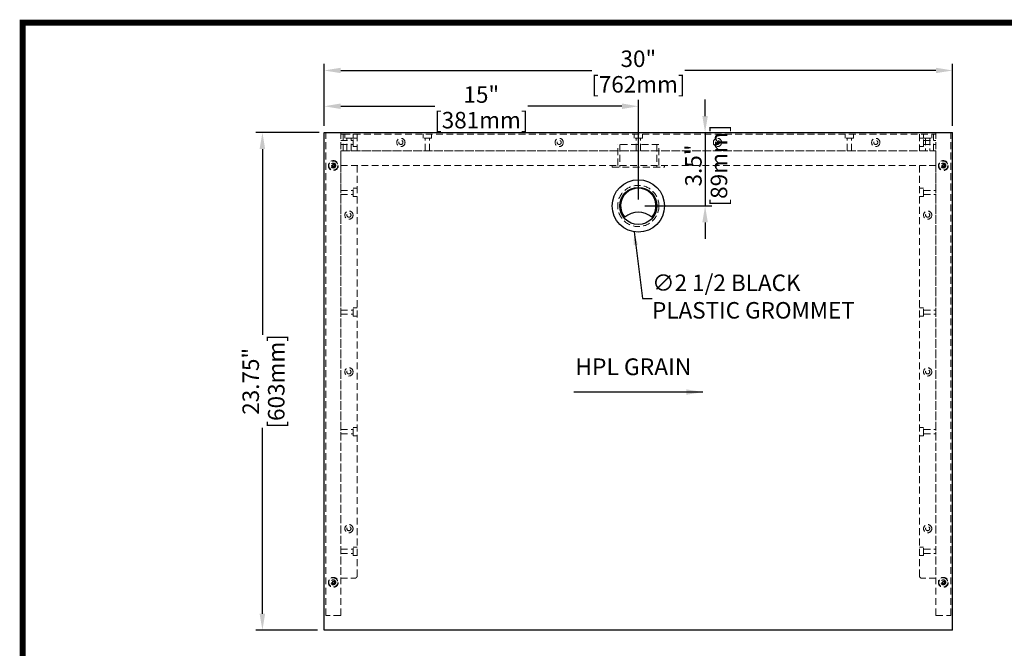
# Model space of a CAD drawing. Units: inches. Extents: x 24040 to 26724, y 38033 to 39936.
# Drawn here: x 24040 to 25235, y 39174 to 39936 of the extents above; entities that cross this region are included whole.
import ezdxf

# ---------------------------------------------------------------- set-up
doc = ezdxf.new("R2010")
doc.units = ezdxf.units.IN
doc.header["$LTSCALE"] = 5
doc.header["$MEASUREMENT"] = 0
doc.header["$PDMODE"] = 3
doc.linetypes.add('HIDDEN2', pattern=[4.7625, 3.175, -1.5875])
doc.layers.get('0').update_dxf_attribs({"color": 250, "lineweight": 25})
doc.layers.add('1', color=7, linetype='Continuous', true_color=0xffffff)
doc.layers.add('Net Dim', color=5, linetype='Continuous', lineweight=18)
doc.layers.add('Net Thay', color=7, linetype='Continuous', lineweight=25)
doc.layers.add('Net Hidden', color=7, linetype='HIDDEN2', lineweight=18, true_color=0x0080ff)
doc.styles.add('NDC_STD', font='arial.ttf')
doc.dimstyles.new('NDC_10 (in-mm)', dxfattribs={"dimscale": 8, "dimtxt": 2.5, "dimasz": 2.5, "dimexe": 1, "dimexo": 1, "dimgap": 0.5, "dimtad": 0, "dimlfac": 0.03937, "dimzin": 9, "dimdsep": 46, "dimtxsty": 'NDC_STD', "dimcen": 0, "dimclrt": 256, "dimadec": 0, "dimazin": 0, "dimtfac": 1, "dimtmove": 0, "dimatfit": 3, "dimfxl": 0, "dimfrac": 2, "dimtolj": 1, "dimtzin": 0, "dimarcsym": 0})
doc.dimstyles.new('NDC_8 (in-mm)', dxfattribs={"dimscale": 8, "dimtxt": 2, "dimasz": 2, "dimexe": 1, "dimexo": 1, "dimgap": 0.5, "dimtad": 0, "dimlfac": 0.03937, "dimzin": 9, "dimdsep": 46, "dimtxsty": 'NDC_STD', "dimcen": 0, "dimclrd": 256, "dimclre": 256, "dimclrt": 256, "dimadec": 0, "dimazin": 0, "dimtfac": 1, "dimtmove": 0, "dimatfit": 3, "dimfxl": 0, "dimfrac": 2, "dimtolj": 1, "dimtzin": 0, "dimlwd": -1, "dimlwe": -1, "dimarcsym": 0})

# ---------------------------------------------------------------- blocks, each defined once
blk = doc.blocks.new('*D26')
at = {"layer": 'Defpoints', "color": 0, "transparency": 16777216}
for p in [(25171.8, 39874.3), (24409.8, 39799.1), (25171.8, 39799.1)]:
    blk.add_point(p, dxfattribs=at)
at = {"layer": 'Net Dim', "color": 0, "lineweight": -2, "transparency": 16777216}
for p, q in [((24409.8, 39807.1), (24409.8, 39882.3)), ((25171.8, 39807.1), (25171.8, 39882.3)), ((24429.8, 39874.3), (24734.3, 39874.3)), ((25151.8, 39874.3), (24847.3, 39874.3))]:
    blk.add_line(p, q, dxfattribs=at)
at = {"layer": 'Net Dim', "color": 0, "transparency": 16777216}
for points in [[(24429.8, 39877.6), (24429.8, 39871), (24409.8, 39874.3)], [(25151.8, 39877.6), (25151.8, 39871), (25171.8, 39874.3)]]:
    blk.add_solid(points, dxfattribs=at)
at = {"layer": 'Net Dim', "transparency": 16777216, "char_height": 20, "attachment_point": 5, "style": 'NDC_STD'}
for s, insert in [('\\A1;30"', (24790.8, 39888.5)), ('\\A1;[762mm]', (24790.8, 39857.5))]:
    blk.add_mtext(s, dxfattribs=dict(at, insert=insert))
blk = doc.blocks.new('*D29')
at = {"layer": 'Defpoints', "color": 0, "transparency": 16777216}
for p in [(24411.8, 39799.1), (24334.8, 39195.9), (24409.8, 39195.9)]:
    blk.add_point(p, dxfattribs=at)
at = {"layer": 'Net Dim', "color": 0, "lineweight": -2, "transparency": 16777216}
for p, q in [((24403.8, 39799.1), (24326.8, 39799.1)), ((24334.8, 39779.1), (24334.8, 39554)), ((24334.8, 39215.9), (24334.8, 39441)), ((24401.8, 39195.9), (24326.8, 39195.9))]:
    blk.add_line(p, q, dxfattribs=at)
at = {"layer": 'Net Dim', "color": 0, "transparency": 16777216}
for points in [[(24331.4, 39779.1), (24338.1, 39779.1), (24334.8, 39799.1)], [(24331.4, 39215.9), (24338.1, 39215.9), (24334.8, 39195.9)]]:
    blk.add_solid(points, dxfattribs=at)
at = {"layer": 'Net Dim', "transparency": 16777216, "char_height": 20, "attachment_point": 5, "rotation": 90, "style": 'NDC_STD'}
for s, insert in [('\\A1;[603mm]', (24351.6, 39497.5)), ('\\A1;23.75"', (24320.6, 39497.5))]:
    blk.add_mtext(s, dxfattribs=dict(at, insert=insert))
blk = doc.blocks.new('*D28')
at = {"layer": 'Defpoints', "color": 0, "transparency": 16777216}
for p in [(24830.3, 39799.1), (24790.8, 39710.1), (24871.8, 39710.1)]:
    blk.add_point(p, dxfattribs=at)
at = {"layer": 'Net Dim', "color": 0, "lineweight": -2, "transparency": 16777216}
for p, q in [((24871.8, 39819.1), (24871.8, 39839.1)), ((24838.3, 39799.1), (24879.8, 39799.1)), ((24871.8, 39799.1), (24871.8, 39710.1)), ((24798.8, 39710.1), (24879.8, 39710.1)), ((24871.8, 39690.1), (24871.8, 39670.1))]:
    blk.add_line(p, q, dxfattribs=at)
at = {"layer": 'Net Dim', "color": 0, "transparency": 16777216}
for points in [[(24868.4, 39819.1), (24875.1, 39819.1), (24871.8, 39799.1)], [(24868.4, 39690.1), (24875.1, 39690.1), (24871.8, 39710.1)]]:
    blk.add_solid(points, dxfattribs=at)
at = {"layer": 'Net Dim', "transparency": 16777216, "char_height": 20, "attachment_point": 5, "rotation": 90, "style": 'NDC_STD'}
for s, insert in [('\\A1;[89mm]', (24888.6, 39759.1)), ('\\A1;3.5"', (24857.6, 39759.1))]:
    blk.add_mtext(s, dxfattribs=dict(at, insert=insert))
blk = doc.blocks.new('*D27')
at = {"layer": 'Defpoints', "color": 0, "transparency": 16777216}
for p in [(24790.8, 39830.9), (24409.8, 39799.1), (24790.8, 39710.1)]:
    blk.add_point(p, dxfattribs=at)
at = {"layer": 'Net Dim', "color": 0, "lineweight": -2, "transparency": 16777216}
for p, q in [((24409.8, 39807.1), (24409.8, 39838.9)), ((24790.8, 39718.1), (24790.8, 39838.9)), ((24429.8, 39830.9), (24543.8, 39830.9)), ((24770.8, 39830.9), (24656.8, 39830.9))]:
    blk.add_line(p, q, dxfattribs=at)
at = {"layer": 'Net Dim', "color": 0, "transparency": 16777216}
for points in [[(24429.8, 39834.3), (24429.8, 39827.6), (24409.8, 39830.9)], [(24770.8, 39834.3), (24770.8, 39827.6), (24790.8, 39830.9)]]:
    blk.add_solid(points, dxfattribs=at)
at = {"layer": 'Net Dim', "transparency": 16777216, "char_height": 20, "attachment_point": 5, "style": 'NDC_STD'}
for s, insert in [('\\A1;15"', (24600.3, 39845.1)), ('\\A1;[381mm]', (24600.3, 39814.1))]:
    blk.add_mtext(s, dxfattribs=dict(at, insert=insert))

msp = doc.modelspace()

# ---------------------------------------------------------------- linework, layer by layer
at = {"layer": '1', "color": 0, "linetype": 'Continuous', "const_width": 7.117}
msp.add_lwpolyline([(24043.929, 38036.976), (24043.929, 39932.265), (26720.852, 39932.265), (26720.852, 38036.976)], close=True, dxfattribs=at)
at = {"layer": 'Net Hidden', "ltscale": 0.527368}
for p, q in [((24411.776, 39213.88), (24411.776, 39799.08)), ((24429.776, 39213.88), (24429.776, 39799.08)), ((25151.776, 39213.88), (25151.776, 39799.08)), ((25169.776, 39213.88), (25169.776, 39799.08))]:
    msp.add_line(p, q, dxfattribs=at)
at = {"layer": 'Net Hidden', "ltscale": 0.247901}
for p, q in [((24429.776, 39797.08), (24432.776, 39797.08)), ((25151.776, 39797.08), (25148.776, 39797.08))]:
    msp.add_line(p, q, dxfattribs=at)
at = {"layer": 'Net Hidden', "ltscale": 0.525669}
for p, q in [((24432.776, 39797.08), (25148.776, 39797.08)), ((24432.776, 39777.08), (25148.776, 39777.08))]:
    msp.add_line(p, q, dxfattribs=at)
at = {"layer": 'Net Hidden', "ltscale": 0.524934}
for p, q in [((24432.776, 39777.08), (24432.776, 39797.08)), ((24434.776, 39792.08), (24434.776, 39797.08)), ((24444.776, 39792.08), (24444.776, 39797.08)), ((24449.776, 39797.08), (24449.776, 39777.08)), ((24529.776, 39792.08), (24529.776, 39797.08)), ((24539.776, 39792.08), (24539.776, 39797.08)), ((24785.776, 39792.08), (24785.776, 39797.08)), ((24795.776, 39792.08), (24795.776, 39797.08)), ((25041.776, 39792.08), (25041.776, 39797.08)), ((25051.776, 39792.08), (25051.776, 39797.08)), ((25131.776, 39797.08), (25131.776, 39777.08)), ((25136.776, 39797.08), (25136.776, 39792.08)), ((25146.776, 39797.08), (25146.776, 39792.08)), ((25148.776, 39777.08), (25148.776, 39797.08)), ((24429.776, 39789.58), (24444.776, 39789.58)), ((24429.776, 39784.58), (24444.776, 39784.58)), ((24437.276, 39777.08), (24437.276, 39792.08)), ((24442.276, 39777.08), (24442.276, 39792.08)), ((24444.776, 39792.08), (24449.776, 39792.08)), ((24532.276, 39777.08), (24532.276, 39792.08)), ((24537.276, 39777.08), (24537.276, 39792.08)), ((24788.276, 39777.08), (24788.276, 39792.08)), ((24793.276, 39777.08), (24793.276, 39792.08)), ((25044.276, 39777.08), (25044.276, 39792.08)), ((25049.276, 39777.08), (25049.276, 39792.08)), ((25131.776, 39792.08), (25136.776, 39792.08)), ((25136.776, 39789.58), (25151.776, 39789.58)), ((25136.776, 39784.58), (25151.776, 39784.58)), ((25139.276, 39792.08), (25139.276, 39777.08)), ((25144.276, 39792.08), (25144.276, 39777.08)), ((24444.776, 39782.08), (24449.776, 39782.08)), ((25131.776, 39782.08), (25136.776, 39782.08)), ((24429.776, 39759.08), (24449.776, 39759.08)), ((25151.776, 39759.08), (25131.776, 39759.08)), ((24429.776, 39728.98), (24444.776, 39728.98)), ((24444.776, 39731.48), (24449.776, 39731.48)), ((25131.776, 39731.48), (25136.776, 39731.48)), ((25136.776, 39728.98), (25151.776, 39728.98)), ((24429.776, 39723.98), (24444.776, 39723.98)), ((24444.776, 39721.48), (24449.776, 39721.48)), ((25131.776, 39721.48), (25136.776, 39721.48)), ((25136.776, 39723.98), (25151.776, 39723.98)), ((24429.776, 39583.98), (24444.776, 39583.98)), ((24444.776, 39586.48), (24449.776, 39586.48)), ((25131.776, 39586.48), (25136.776, 39586.48)), ((25136.776, 39583.98), (25151.776, 39583.98)), ((24429.776, 39578.98), (24444.776, 39578.98)), ((24444.776, 39576.48), (24449.776, 39576.48)), ((25131.776, 39576.48), (25136.776, 39576.48)), ((25136.776, 39578.98), (25151.776, 39578.98)), ((24429.776, 39438.98), (24444.776, 39438.98)), ((24444.776, 39441.48), (24449.776, 39441.48)), ((25131.776, 39441.48), (25136.776, 39441.48)), ((25136.776, 39438.98), (25151.776, 39438.98)), ((24429.776, 39433.98), (24444.776, 39433.98)), ((24444.776, 39431.48), (24449.776, 39431.48)), ((25131.776, 39431.48), (25136.776, 39431.48)), ((25136.776, 39433.98), (25151.776, 39433.98)), ((24444.776, 39296.48), (24449.776, 39296.48)), ((25131.776, 39296.48), (25136.776, 39296.48)), ((24429.776, 39293.98), (24444.776, 39293.98)), ((24429.776, 39288.98), (24444.776, 39288.98)), ((24444.776, 39286.48), (24449.776, 39286.48)), ((25131.776, 39286.48), (25136.776, 39286.48)), ((25136.776, 39293.98), (25151.776, 39293.98)), ((25136.776, 39288.98), (25151.776, 39288.98))]:
    msp.add_line(p, q, dxfattribs=at)
at = {"layer": 'Net Hidden', "ltscale": 0.54971}
for p, q in [((24444.776, 39792.08), (24434.776, 39792.08)), ((24444.776, 39782.08), (24444.776, 39792.08)), ((24539.776, 39792.08), (24529.776, 39792.08)), ((24795.776, 39792.08), (24785.776, 39792.08)), ((25051.776, 39792.08), (25041.776, 39792.08)), ((25136.776, 39792.08), (25146.776, 39792.08)), ((25136.776, 39782.08), (25136.776, 39792.08)), ((24444.776, 39721.48), (24444.776, 39731.48)), ((25136.776, 39721.48), (25136.776, 39731.48)), ((24444.776, 39576.48), (24444.776, 39586.48)), ((25136.776, 39576.48), (25136.776, 39586.48)), ((24444.776, 39431.48), (24444.776, 39441.48)), ((25136.776, 39431.48), (25136.776, 39441.48)), ((24444.776, 39286.48), (24444.776, 39296.48)), ((25136.776, 39286.48), (25136.776, 39296.48))]:
    msp.add_line(p, q, dxfattribs=at)
at = {"layer": 'Net Hidden', "ltscale": 0.531977}
msp.add_line((24815.776, 39784.48), (24765.776, 39784.48), dxfattribs=at)
at = {"layer": 'Net Hidden', "ltscale": 0.533333}
for p, q in [((24765.776, 39759.08), (24765.776, 39784.48)), ((24815.776, 39759.08), (24815.776, 39784.48))]:
    msp.add_line(p, q, dxfattribs=at)
at = {"layer": 'Net Hidden', "ltscale": 0.523026}
for p, q in [((24768.316, 39784.48), (24768.316, 39757.08)), ((24813.236, 39784.48), (24813.236, 39757.08))]:
    msp.add_line(p, q, dxfattribs=at)
at = {"layer": 'Net Hidden', "ltscale": 0.526393}
for p, q in [((24429.776, 39777.08), (25151.776, 39777.08)), ((24429.776, 39759.08), (25151.776, 39759.08))]:
    msp.add_line(p, q, dxfattribs=at)
at = {"layer": 'Net Hidden', "ltscale": 0.539932}
for p, q in [((24429.776, 39759.08), (24429.776, 39777.08)), ((24765.776, 39759.08), (24765.776, 39777.08)), ((24815.776, 39759.08), (24815.776, 39777.08)), ((25151.776, 39759.08), (25151.776, 39777.08)), ((24429.776, 39213.88), (24411.776, 39213.88)), ((25151.776, 39213.88), (25169.776, 39213.88))]:
    msp.add_line(p, q, dxfattribs=at)
at = {"layer": 'Net Hidden', "ltscale": 0.082567}
for p, q in [((24419.643, 39759.08), (24418.776, 39759.08)), ((25159.643, 39759.08), (25158.776, 39759.08)), ((24419.643, 39253.88), (24418.776, 39253.88)), ((25159.643, 39253.88), (25158.776, 39253.88))]:
    msp.add_line(p, q, dxfattribs=at)
at = {"layer": 'Net Hidden', "ltscale": 0.525144}
for p, q in [((24429.776, 39759.08), (24429.776, 39258.88)), ((25151.776, 39759.08), (25151.776, 39258.88))]:
    msp.add_line(p, q, dxfattribs=at)
at = {"layer": 'Net Hidden', "ltscale": 0.527267}
for p, q in [((24449.776, 39759.08), (24449.776, 39261.88)), ((25131.776, 39759.08), (25131.776, 39261.88))]:
    msp.add_line(p, q, dxfattribs=at)
at = {"layer": 'Net Hidden', "ltscale": 0.165234}
for p, q in [((24759.026, 39759.08), (24759.026, 39757.08)), ((24822.526, 39759.08), (24822.526, 39757.08))]:
    msp.add_line(p, q, dxfattribs=at)
at = {"layer": 'Net Hidden', "ltscale": 0.523599}
msp.add_line((24759.026, 39757.08), (24822.526, 39757.08), dxfattribs=at)
at = {"layer": 'Net Hidden', "ltscale": 0.509936}
for p, q in [((24429.776, 39258.88), (24446.776, 39258.88)), ((25151.776, 39258.88), (25134.776, 39258.88))]:
    msp.add_line(p, q, dxfattribs=at)
at = {"layer": 'Net Hidden', "ltscale": 0.507425}
for centre in [(24502.776, 39787.08), (24694.776, 39787.08), (24886.776, 39787.08), (25078.776, 39787.08), (24439.776, 39698.98), (25141.776, 39698.98), (24439.776, 39508.98), (25141.776, 39508.98), (24439.776, 39318.98), (25141.776, 39318.98)]:
    msp.add_circle(centre, 5, dxfattribs=at)
at = {"layer": 'Net Hidden', "ltscale": 0.54971}
for centre in [(24502.776, 39787.08), (24694.776, 39787.08), (24886.776, 39787.08), (25078.776, 39787.08), (24439.776, 39698.98), (25141.776, 39698.98), (24439.776, 39508.98), (25141.776, 39508.98), (24439.776, 39318.98), (25141.776, 39318.98)]:
    msp.add_circle(centre, 2.5, dxfattribs=at)
at = {"layer": 'Net Hidden', "ltscale": 0.527722}
for centre in [(24420.776, 39759.08), (25160.776, 39759.08), (24420.776, 39253.88), (25160.776, 39253.88)]:
    msp.add_circle(centre, 6, dxfattribs=at)
at = {"layer": 'Net Hidden', "ltscale": 0.515949}
for centre in [(24420.776, 39759.08), (25160.776, 39759.08), (24420.776, 39253.88), (25160.776, 39253.88)]:
    msp.add_circle(centre, 5.475, dxfattribs=at)
at = {"layer": 'Net Hidden', "ltscale": 0.494739}
for centre in [(24420.776, 39759.08), (25160.776, 39759.08), (24420.776, 39253.88), (25160.776, 39253.88)]:
    msp.add_circle(centre, 3, dxfattribs=at)
at = {"layer": 'Net Hidden', "ltscale": 0.439768}
for centre in [(24420.776, 39759.08), (25160.776, 39759.08), (24420.776, 39253.88), (25160.776, 39253.88)]:
    msp.add_circle(centre, 1, dxfattribs=at)
at = {"layer": 'Net Hidden', "ltscale": 0.523533}
msp.add_circle((24790.776, 39710.08), 25, dxfattribs=at)
msp.add_circle((24790.776, 39710.08), 25, dxfattribs=at)
at = {"layer": 'Net Hidden', "ltscale": 0.494739}
for centre, start, end in [((24446.776, 39261.88), 270, 0), ((25134.776, 39261.88), 180, 270)]:
    msp.add_arc(centre, 3, start, end, dxfattribs=at)
at = {"layer": 'Net Hidden', "ltscale": 0.528139}
for points in [[(24418.785, 39759.08), (24418.783, 39758.751), (24418.859, 39758.422), (24419.015, 39758.133), (24419.373, 39757.467), (24420.134, 39757.041), (24420.889, 39757.084), (24421.663, 39757.127), (24422.388, 39757.665), (24422.655, 39758.393), (24422.916, 39759.107), (24422.725, 39759.965), (24422.185, 39760.5), (24421.628, 39761.052), (24420.731, 39761.228), (24420.007, 39760.927), (24419.284, 39760.625), (24418.776, 39759.864), (24418.776, 39759.08)], [(25158.785, 39759.08), (25158.783, 39758.751), (25158.859, 39758.422), (25159.015, 39758.133), (25159.373, 39757.467), (25160.134, 39757.041), (25160.889, 39757.084), (25161.663, 39757.127), (25162.388, 39757.665), (25162.655, 39758.393), (25162.916, 39759.107), (25162.725, 39759.965), (25162.185, 39760.5), (25161.628, 39761.052), (25160.731, 39761.228), (25160.007, 39760.927), (25159.284, 39760.625), (25158.776, 39759.864), (25158.776, 39759.08)], [(24418.785, 39253.88), (24418.783, 39253.551), (24418.859, 39253.222), (24419.015, 39252.933), (24419.373, 39252.267), (24420.134, 39251.841), (24420.889, 39251.884), (24421.663, 39251.927), (24422.388, 39252.465), (24422.655, 39253.193), (24422.916, 39253.907), (24422.725, 39254.765), (24422.185, 39255.3), (24421.628, 39255.852), (24420.731, 39256.028), (24420.007, 39255.727), (24419.284, 39255.425), (24418.776, 39254.664), (24418.776, 39253.88)], [(25158.785, 39253.88), (25158.783, 39253.551), (25158.859, 39253.222), (25159.015, 39252.933), (25159.373, 39252.267), (25160.134, 39251.841), (25160.889, 39251.884), (25161.663, 39251.927), (25162.388, 39252.465), (25162.655, 39253.193), (25162.916, 39253.907), (25162.725, 39254.765), (25162.185, 39255.3), (25161.628, 39255.852), (25160.731, 39256.028), (25160.007, 39255.727), (25159.284, 39255.425), (25158.776, 39254.664), (25158.776, 39253.88)]]:
    msp.add_open_spline(points, degree=3, knots=[43.98229715, 43.98229715, 43.98229715, 43.98229715, 44.47602471, 44.47602471, 44.47602471, 45.60915096, 45.60915096, 45.60915096, 46.77323384, 46.77323384, 46.77323384, 47.91326576, 47.91326576, 47.91326576, 49.08937411, 49.08937411, 49.08937411, 50.26548246, 50.26548246, 50.26548246, 50.26548246], dxfattribs=at)
at = {"layer": 'Net Hidden', "ltscale": 0.52833}
for points in [[(24418.776, 39759.08), (24418.776, 39759.838), (24419.247, 39760.575), (24419.934, 39760.894), (24420.617, 39761.212), (24421.479, 39761.099), (24422.057, 39760.617), (24422.645, 39760.127), (24422.908, 39759.281), (24422.703, 39758.544), (24422.501, 39757.817), (24421.853, 39757.233), (24421.108, 39757.108), (24420.358, 39756.982), (24419.55, 39757.327), (24419.123, 39757.955), (24418.899, 39758.285), (24418.776, 39758.682), (24418.776, 39759.08)], [(25158.776, 39759.08), (25158.776, 39759.838), (25159.247, 39760.575), (25159.934, 39760.894), (25160.617, 39761.212), (25161.479, 39761.099), (25162.057, 39760.617), (25162.645, 39760.127), (25162.908, 39759.281), (25162.703, 39758.544), (25162.501, 39757.817), (25161.853, 39757.233), (25161.108, 39757.108), (25160.358, 39756.982), (25159.55, 39757.327), (25159.123, 39757.955), (25158.899, 39758.285), (25158.776, 39758.682), (25158.776, 39759.08)], [(24418.776, 39253.88), (24418.776, 39254.638), (24419.247, 39255.375), (24419.934, 39255.694), (24420.617, 39256.012), (24421.479, 39255.899), (24422.057, 39255.417), (24422.645, 39254.927), (24422.908, 39254.081), (24422.703, 39253.344), (24422.501, 39252.617), (24421.853, 39252.033), (24421.108, 39251.908), (24420.358, 39251.782), (24419.55, 39252.127), (24419.123, 39252.755), (24418.899, 39253.085), (24418.776, 39253.482), (24418.776, 39253.88)], [(25158.776, 39253.88), (25158.776, 39254.638), (25159.247, 39255.375), (25159.934, 39255.694), (25160.617, 39256.012), (25161.479, 39255.899), (25162.057, 39255.417), (25162.645, 39254.927), (25162.908, 39254.081), (25162.703, 39253.344), (25162.501, 39252.617), (25161.853, 39252.033), (25161.108, 39251.908), (25160.358, 39251.782), (25159.55, 39252.127), (25159.123, 39252.755), (25158.899, 39253.085), (25158.776, 39253.482), (25158.776, 39253.88)]]:
    msp.add_open_spline(points, degree=3, knots=[-6.28318531, -6.28318531, -6.28318531, -6.28318531, -5.14737344, -5.14737344, -5.14737344, -4.01739364, -4.01739364, -4.01739364, -2.87012897, -2.87012897, -2.87012897, -1.73725758, -1.73725758, -1.73725758, -0.59745065, -0.59745065, -0.59745065, 0, 0, 0, 0], dxfattribs=at)
at = {"layer": 'Net Hidden', "ltscale": 0.567205}
for points in [[(24418.776, 39759.08), (24418.789, 39758.823), (24418.852, 39758.57), (24419.07, 39758.108), (24419.221, 39757.903), (24419.59, 39757.565), (24419.804, 39757.435), (24420.264, 39757.266), (24420.506, 39757.228), (24420.986, 39757.247), (24421.219, 39757.302), (24421.646, 39757.498), (24421.837, 39757.635), (24422.15, 39757.97), (24422.272, 39758.165), (24422.431, 39758.585), (24422.468, 39758.806), (24422.456, 39759.245), (24422.407, 39759.459), (24422.233, 39759.851), (24422.11, 39760.026), (24421.807, 39760.315), (24421.631, 39760.427), (24421.25, 39760.576), (24421.05, 39760.612), (24420.652, 39760.604), (24420.458, 39760.563), (24420.102, 39760.408), (24419.942, 39760.299), (24419.679, 39760.028), (24419.576, 39759.87), (24419.439, 39759.529), (24419.405, 39759.349), (24419.409, 39758.992), (24419.444, 39758.817), (24419.58, 39758.497), (24419.676, 39758.354), (24419.916, 39758.117), (24420.055, 39758.024), (24420.357, 39757.9), (24420.517, 39757.868), (24420.833, 39757.869), (24420.988, 39757.899), (24421.208, 39757.99), (24421.281, 39758.03), (24421.415, 39758.123), (24421.476, 39758.176), (24421.532, 39758.235)], [(25158.776, 39759.08), (25158.789, 39758.823), (25158.852, 39758.57), (25159.07, 39758.108), (25159.221, 39757.903), (25159.59, 39757.565), (25159.804, 39757.435), (25160.264, 39757.266), (25160.506, 39757.228), (25160.986, 39757.247), (25161.219, 39757.302), (25161.646, 39757.498), (25161.837, 39757.635), (25162.15, 39757.97), (25162.272, 39758.165), (25162.431, 39758.585), (25162.468, 39758.806), (25162.456, 39759.245), (25162.407, 39759.459), (25162.233, 39759.851), (25162.11, 39760.026), (25161.807, 39760.315), (25161.631, 39760.427), (25161.25, 39760.576), (25161.05, 39760.612), (25160.652, 39760.604), (25160.458, 39760.563), (25160.102, 39760.408), (25159.942, 39760.299), (25159.679, 39760.028), (25159.576, 39759.87), (25159.439, 39759.529), (25159.405, 39759.349), (25159.409, 39758.992), (25159.444, 39758.817), (25159.58, 39758.497), (25159.676, 39758.354), (25159.916, 39758.117), (25160.055, 39758.024), (25160.357, 39757.9), (25160.517, 39757.868), (25160.833, 39757.869), (25160.988, 39757.899), (25161.208, 39757.99), (25161.281, 39758.03), (25161.415, 39758.123), (25161.476, 39758.176), (25161.532, 39758.235)], [(24418.776, 39253.88), (24418.789, 39253.623), (24418.852, 39253.37), (24419.07, 39252.908), (24419.221, 39252.703), (24419.59, 39252.365), (24419.804, 39252.235), (24420.264, 39252.066), (24420.506, 39252.028), (24420.986, 39252.047), (24421.219, 39252.102), (24421.646, 39252.298), (24421.837, 39252.435), (24422.15, 39252.77), (24422.272, 39252.965), (24422.431, 39253.385), (24422.468, 39253.606), (24422.456, 39254.045), (24422.407, 39254.259), (24422.233, 39254.651), (24422.11, 39254.826), (24421.807, 39255.115), (24421.631, 39255.227), (24421.25, 39255.376), (24421.05, 39255.412), (24420.652, 39255.404), (24420.458, 39255.363), (24420.102, 39255.208), (24419.942, 39255.099), (24419.679, 39254.828), (24419.576, 39254.67), (24419.439, 39254.329), (24419.405, 39254.149), (24419.409, 39253.792), (24419.444, 39253.617), (24419.58, 39253.297), (24419.676, 39253.154), (24419.916, 39252.917), (24420.055, 39252.824), (24420.357, 39252.7), (24420.517, 39252.668), (24420.833, 39252.669), (24420.988, 39252.699), (24421.208, 39252.79), (24421.281, 39252.83), (24421.415, 39252.923), (24421.476, 39252.976), (24421.532, 39253.035)], [(25158.776, 39253.88), (25158.789, 39253.623), (25158.852, 39253.37), (25159.07, 39252.908), (25159.221, 39252.703), (25159.59, 39252.365), (25159.804, 39252.235), (25160.264, 39252.066), (25160.506, 39252.028), (25160.986, 39252.047), (25161.219, 39252.102), (25161.646, 39252.298), (25161.837, 39252.435), (25162.15, 39252.77), (25162.272, 39252.965), (25162.431, 39253.385), (25162.468, 39253.606), (25162.456, 39254.045), (25162.407, 39254.259), (25162.233, 39254.651), (25162.11, 39254.826), (25161.807, 39255.115), (25161.631, 39255.227), (25161.25, 39255.376), (25161.05, 39255.412), (25160.652, 39255.404), (25160.458, 39255.363), (25160.102, 39255.208), (25159.942, 39255.099), (25159.679, 39254.828), (25159.576, 39254.67), (25159.439, 39254.329), (25159.405, 39254.149), (25159.409, 39253.792), (25159.444, 39253.617), (25159.58, 39253.297), (25159.676, 39253.154), (25159.916, 39252.917), (25160.055, 39252.824), (25160.357, 39252.7), (25160.517, 39252.668), (25160.833, 39252.669), (25160.988, 39252.699), (25161.208, 39252.79), (25161.281, 39252.83), (25161.415, 39252.923), (25161.476, 39252.976), (25161.532, 39253.035)]]:
    msp.add_open_spline(points, degree=3, knots=[0, 0, 0, 0, 0.07748503, 0.07748503, 0.15347129, 0.15347129, 0.2279583, 0.2279583, 0.30094557, 0.30094557, 0.37243262, 0.37243262, 0.44241897, 0.44241897, 0.51090413, 0.51090413, 0.57788761, 0.57788761, 0.64336893, 0.64336893, 0.7073476, 0.7073476, 0.76982312, 0.76982312, 0.83079502, 0.83079502, 0.89026282, 0.89026282, 0.94822604, 0.94822604, 1.00468422, 1.00468422, 1.05963689, 1.05963689, 1.11308362, 1.11308362, 1.16502396, 1.16502396, 1.21545751, 1.21545751, 1.26438387, 1.26438387, 1.31180268, 1.31180268, 1.33691718, 1.33691718, 1.36158244, 1.36158244, 1.36158244, 1.36158244], dxfattribs=at)
at = {"layer": 'Net Hidden', "ltscale": 0.400091}
for points in [[(24421.532, 39758.235), (24421.455, 39758.1), (24421.349, 39757.983), (24421.085, 39757.784), (24420.925, 39757.709), (24420.569, 39757.62), (24420.374, 39757.612), (24419.975, 39757.675), (24419.775, 39757.75), (24419.399, 39757.981), (24419.23, 39758.141), (24419.017, 39758.438), (24418.951, 39758.556), (24418.843, 39758.808), (24418.802, 39758.943), (24418.776, 39759.08)], [(25161.532, 39758.235), (25161.455, 39758.1), (25161.349, 39757.983), (25161.085, 39757.784), (25160.925, 39757.709), (25160.569, 39757.62), (25160.374, 39757.612), (25159.975, 39757.675), (25159.775, 39757.75), (25159.399, 39757.981), (25159.23, 39758.141), (25159.017, 39758.438), (25158.951, 39758.556), (25158.843, 39758.808), (25158.802, 39758.943), (25158.776, 39759.08)], [(24421.532, 39253.035), (24421.455, 39252.9), (24421.349, 39252.783), (24421.085, 39252.584), (24420.925, 39252.509), (24420.569, 39252.42), (24420.374, 39252.412), (24419.975, 39252.475), (24419.775, 39252.55), (24419.399, 39252.781), (24419.23, 39252.941), (24419.017, 39253.238), (24418.951, 39253.356), (24418.843, 39253.608), (24418.802, 39253.743), (24418.776, 39253.88)], [(25161.532, 39253.035), (25161.455, 39252.9), (25161.349, 39252.783), (25161.085, 39252.584), (25160.925, 39252.509), (25160.569, 39252.42), (25160.374, 39252.412), (25159.975, 39252.475), (25159.775, 39252.55), (25159.399, 39252.781), (25159.23, 39252.941), (25159.017, 39253.238), (25158.951, 39253.356), (25158.843, 39253.608), (25158.802, 39253.743), (25158.776, 39253.88)]]:
    msp.add_open_spline(points, degree=3, knots=[0, 0, 0, 0, 0.04882209, 0.04882209, 0.102822576, 0.102822576, 0.162060065, 0.162060065, 0.226577536, 0.226577536, 0.296407057, 0.296407057, 0.337111237, 0.337111237, 0.379391961, 0.379391961, 0.379391961, 0.379391961], dxfattribs=at)
at = {"layer": 'Net Hidden', "ltscale": 0.501828}
for points in [[(24421.531, 39758.237), (24421.593, 39758.291), (24421.649, 39758.352), (24421.698, 39758.419), (24421.986, 39758.821), (24421.967, 39759.415), (24421.655, 39759.798), (24421.335, 39760.189), (24420.738, 39760.321), (24420.283, 39760.101), (24419.836, 39759.886), (24419.569, 39759.351), (24419.663, 39758.864), (24419.759, 39758.372), (24420.216, 39757.975), (24420.716, 39757.948), (24421.011, 39757.932), (24421.311, 39758.038), (24421.532, 39758.235)], [(25161.531, 39758.237), (25161.593, 39758.291), (25161.649, 39758.352), (25161.698, 39758.419), (25161.986, 39758.821), (25161.967, 39759.415), (25161.655, 39759.798), (25161.335, 39760.189), (25160.738, 39760.321), (25160.283, 39760.101), (25159.836, 39759.886), (25159.569, 39759.351), (25159.663, 39758.864), (25159.759, 39758.372), (25160.216, 39757.975), (25160.716, 39757.948), (25161.011, 39757.932), (25161.311, 39758.038), (25161.532, 39758.235)], [(24421.531, 39253.037), (24421.593, 39253.091), (24421.649, 39253.152), (24421.698, 39253.219), (24421.986, 39253.621), (24421.967, 39254.215), (24421.655, 39254.598), (24421.335, 39254.989), (24420.738, 39255.121), (24420.283, 39254.901), (24419.836, 39254.686), (24419.569, 39254.151), (24419.663, 39253.664), (24419.759, 39253.172), (24420.216, 39252.775), (24420.716, 39252.748), (24421.011, 39252.732), (24421.311, 39252.838), (24421.532, 39253.035)], [(25161.531, 39253.037), (25161.593, 39253.091), (25161.649, 39253.152), (25161.698, 39253.219), (25161.986, 39253.621), (25161.967, 39254.215), (25161.655, 39254.598), (25161.335, 39254.989), (25160.738, 39255.121), (25160.283, 39254.901), (25159.836, 39254.686), (25159.569, 39254.151), (25159.663, 39253.664), (25159.759, 39253.172), (25160.216, 39252.775), (25160.716, 39252.748), (25161.011, 39252.732), (25161.311, 39252.838), (25161.532, 39253.035)]]:
    msp.add_open_spline(points, degree=3, knots=[52.5652879, 52.5652879, 52.5652879, 52.5652879, 52.78441684, 52.78441684, 52.78441684, 54.09192992, 54.09192992, 54.09192992, 55.4280091, 55.4280091, 55.4280091, 56.74075151, 56.74075151, 56.74075151, 58.06634967, 58.06634967, 58.06634967, 58.8484732, 58.8484732, 58.8484732, 58.8484732], dxfattribs=at)
at = {"layer": 'Net Thay'}
for p, q in [((24409.776, 39195.88), (24409.776, 39799.08)), ((24409.776, 39799.08), (25171.776, 39799.08)), ((25171.776, 39195.88), (25171.776, 39799.08)), ((25171.776, 39195.88), (24409.776, 39195.88))]:
    msp.add_line(p, q, dxfattribs=at)
for radius in [31.75, 22.46]:
    msp.add_circle((24790.776, 39710.08), radius, dxfattribs=at)
for centre, radius, start, end in [((24790.776, 39710.08), 21.46, 320.278007, 219.721993), ((24790.776, 39677.06), 25.4, 49.470118, 130.529882)]:
    msp.add_arc(centre, radius, start, end, dxfattribs=at)

# ---------------------------------------------------------------- texts
at = {"layer": 'Net Thay', "attachment_point": 1, "style": 'NDC_STD'}
for s, insert, char_height in [('\\A1;∅2 1/2 BLACK \\PPLASTIC GROMMET', (24807.492, 39626.944), 20), ('HPL GRAIN', (24714.412, 39525.325), 20.32)]:
    msp.add_mtext(s, dxfattribs=dict(at, insert=insert, char_height=char_height))

# ---------------------------------------------------------------- dimensions: what is measured, and where the dimension line sits
at = {"layer": 'Net Dim'}
dim = msp.add_linear_dim(base=(25171.776, 39874.288), p1=(24409.776, 39799.08), p2=(25171.776, 39799.08), dimstyle='NDC_10 (in-mm)', override={"dimpost": '"\\X'}, dxfattribs=at)
dim.commit()
dim.dimension.update_dxf_attribs({"geometry": '*D26', "text_midpoint": (24790.776, 39874.288), "dimtype": 160})
dim = msp.add_linear_dim(base=(24790.776, 39830.938), p1=(24409.776, 39799.08), p2=(24790.776, 39710.08), dimstyle='NDC_10 (in-mm)', override={"dimpost": '"\\X'}, dxfattribs=at)
dim.commit()
dim.dimension.update_dxf_attribs({"geometry": '*D27', "text_midpoint": (24600.276, 39830.938)})
dim = msp.add_linear_dim(base=(24871.776, 39710.08), p1=(24830.276, 39799.08), p2=(24790.776, 39710.08), angle=90, dimstyle='NDC_10 (in-mm)', override={"dimpost": '"\\X'}, dxfattribs=at)
dim.commit()
dim.dimension.update_dxf_attribs({"geometry": '*D28', "text_midpoint": (24871.776, 39759.08), "dimtype": 160})
dim = msp.add_linear_dim(base=(24334.776, 39195.88), p1=(24411.776, 39799.08), p2=(24409.776, 39195.88), angle=90, dimstyle='NDC_10 (in-mm)', override={"dimpost": '"\\X'}, dxfattribs=at)
dim.commit()
dim.dimension.update_dxf_attribs({"geometry": '*D29', "text_midpoint": (24334.776, 39497.48)})

# ---------------------------------------------------------------- leaders
msp.add_leader([(24869.159, 39484.529), (24712.659, 39484.529)], dimstyle='NDC_10 (in-mm)', override={"dimgap": 0.5, "dimtad": 0})
at = {"layer": 'Net Thay'}
msp.add_leader([(24785.654, 39678.746), (24795.776, 39597.938), (24807.492, 39597.938)], dimstyle='NDC_8 (in-mm)', override={"dimgap": 0.5, "dimtad": 0}, dxfattribs=at)

doc.saveas('drawing.dxf')
